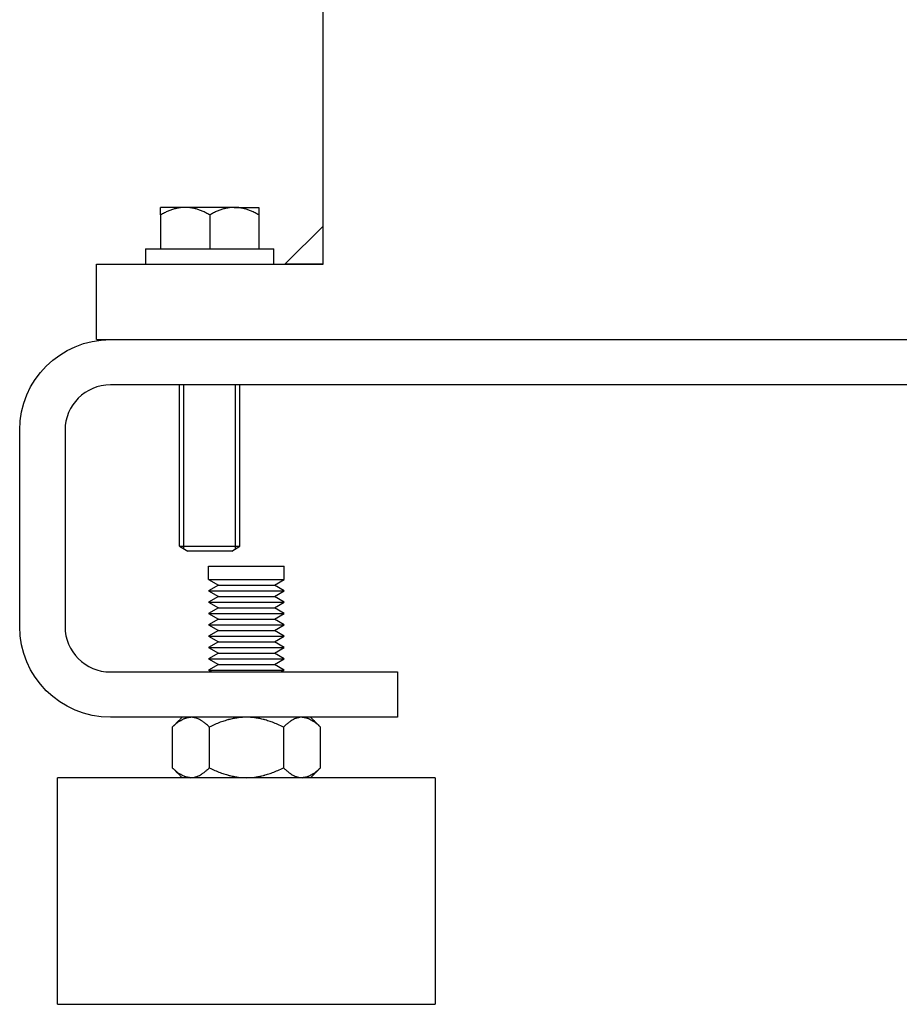
# Model space of a CAD drawing. Units: millimetres. Extents: x -1881 to 4693, y -1759 to 2152.
# Drawn here: x 2182 to 2299, y -737 to -607 of the extents above; entities that cross this region are included whole.
import ezdxf

# ---------------------------------------------------------------- set-up
doc = ezdxf.new("R2010")
doc.units = ezdxf.units.MM
doc.layers.add('BM_Thread_Visible', color=7, linetype='Continuous')
doc.layers.add('BM_Visible', color=7, linetype='Continuous')

# ---------------------------------------------------------------- blocks, each defined once
blk = doc.blocks.new('*E1')
at = {"layer": 'BM_Thread_Visible', "extrusion": (0, -1, 0)}
for p, q in [((-225.27, 0, -978.52), (-225.27, 0, -956.81)), ((-218.44, 0, -978.52), (-218.44, 0, -956.81))]:
    blk.add_line(p, q, dxfattribs=at)
at = {"layer": 'BM_Visible', "extrusion": (0, -1, 0)}
for p, q in [((-247, 0, -988.81), (-247, 0, -962.81)), ((-242, 0, -1038.81), (-192, 0, -1038.81)), ((-192, 0, -1008.81), (-242, 0, -1008.81)), ((-242, 0, -1038.81), (-242, 0, -1008.81)), ((-241, 0, -962.81), (-241, 0, -988.81)), ((-236.85, 0, -950.81), (-96.85, 0, -950.81)), ((-236.85, 0, -940.81), (-206.85, 0, -940.81)), ((-236.85, 0, -950.81), (-236.85, 0, -940.81)), ((-235, 0, -950.81), (191, 0, -950.81)), ((191, 0, -956.81), (-235, 0, -956.81)), ((-235, 0, -994.81), (-217, 0, -994.81)), ((-217, 0, -1000.81), (-235, 0, -1000.81)), ((-230.35, 0, -938.81), (-230.35, 0, -940.81)), ((-230.35, 0, -938.81), (-213.35, 0, -938.81)), ((-228.35, 0, -934.31), (-228.35, 0, -938.81)), ((-225.1, 0, -933.31), (-228.35, 0, -933.31)), ((-226.81, 0, -1002.12), (-226.81, 0, -1007.49)), ((-225.85, 0, -978.18), (-221.85, 0, -978.18)), ((-225.85, 0, -978.18), (-224.77, 0, -978.81)), ((-225.85, 0, -978.18), (-225.85, 0, -956.81)), ((-221.85, 0, -933.31), (-225.1, 0, -933.31)), ((-221.85, 0, -978.81), (-224.77, 0, -978.81)), ((-222, 0, -994.56), (-217, 0, -994.56)), ((-222, 0, -993.06), (-217, 0, -993.06)), ((-222, 0, -991.56), (-217, 0, -991.56)), ((-222, 0, -990.06), (-217, 0, -990.06)), ((-222, 0, -988.56), (-217, 0, -988.56)), ((-222, 0, -987.06), (-217, 0, -987.06)), ((-222, 0, -985.56), (-217, 0, -985.56)), ((-222, 0, -984.06), (-217, 0, -984.06)), ((-222, 0, -982.56), (-217, 0, -982.56)), ((-222, 0, -980.81), (-217, 0, -980.81)), ((-222, 0, -994.56), (-221.57, 0, -994.81)), ((-220.7, 0, -993.81), (-222, 0, -994.56)), ((-222, 0, -993.06), (-220.7, 0, -993.81)), ((-220.7, 0, -992.31), (-222, 0, -993.06)), ((-222, 0, -991.56), (-220.7, 0, -992.31)), ((-220.7, 0, -990.81), (-222, 0, -991.56)), ((-222, 0, -990.06), (-220.7, 0, -990.81)), ((-220.7, 0, -989.31), (-222, 0, -990.06)), ((-222, 0, -988.56), (-220.7, 0, -989.31)), ((-220.7, 0, -987.81), (-222, 0, -988.56)), ((-222, 0, -987.06), (-220.7, 0, -987.81)), ((-220.7, 0, -986.31), (-222, 0, -987.06)), ((-222, 0, -985.56), (-220.7, 0, -986.31)), ((-220.7, 0, -984.81), (-222, 0, -985.56)), ((-222, 0, -984.06), (-220.7, 0, -984.81)), ((-220.7, 0, -983.31), (-222, 0, -984.06)), ((-222, 0, -982.56), (-220.7, 0, -983.31)), ((-222, 0, -982.56), (-222, 0, -980.81)), ((-221.91, 0, -1002.12), (-221.91, 0, -1007.49)), ((-218.93, 0, -978.81), (-221.85, 0, -978.81)), ((-221.85, 0, -934.31), (-221.85, 0, -938.81)), ((-218.6, 0, -933.31), (-221.85, 0, -933.31)), ((-221.85, 0, -978.18), (-217.85, 0, -978.18)), ((-220.7, 0, -993.81), (-217, 0, -993.81)), ((-220.7, 0, -992.31), (-217, 0, -992.31)), ((-220.7, 0, -990.81), (-217, 0, -990.81)), ((-220.7, 0, -989.31), (-217, 0, -989.31)), ((-220.7, 0, -987.81), (-217, 0, -987.81)), ((-220.7, 0, -986.31), (-217, 0, -986.31)), ((-220.7, 0, -984.81), (-217, 0, -984.81)), ((-220.7, 0, -983.31), (-217, 0, -983.31)), ((-218.93, 0, -978.81), (-217.85, 0, -978.18)), ((-218.6, 0, -933.31), (-215.35, 0, -933.31)), ((-217.85, 0, -978.18), (-217.85, 0, -956.81)), ((-217, 0, -994.81), (-197, 0, -994.81)), ((-197, 0, -1000.81), (-217, 0, -1000.81)), ((-217, 0, -980.81), (-212, 0, -980.81)), ((-217, 0, -982.56), (-212, 0, -982.56)), ((-217, 0, -983.31), (-213.3, 0, -983.31)), ((-217, 0, -984.06), (-212, 0, -984.06)), ((-217, 0, -984.81), (-213.3, 0, -984.81)), ((-217, 0, -985.56), (-212, 0, -985.56)), ((-217, 0, -986.31), (-213.3, 0, -986.31)), ((-217, 0, -987.06), (-212, 0, -987.06)), ((-217, 0, -987.81), (-213.3, 0, -987.81)), ((-217, 0, -988.56), (-212, 0, -988.56)), ((-217, 0, -989.31), (-213.3, 0, -989.31)), ((-217, 0, -990.06), (-212, 0, -990.06)), ((-217, 0, -990.81), (-213.3, 0, -990.81)), ((-217, 0, -991.56), (-212, 0, -991.56)), ((-217, 0, -992.31), (-213.3, 0, -992.31)), ((-217, 0, -993.06), (-212, 0, -993.06)), ((-217, 0, -993.81), (-213.3, 0, -993.81)), ((-217, 0, -994.56), (-212, 0, -994.56)), ((-215.35, 0, -934.31), (-215.35, 0, -938.81)), ((-213.35, 0, -940.81), (-213.35, 0, -938.81)), ((-213.3, 0, -983.31), (-212, 0, -982.56)), ((-212, 0, -984.06), (-213.3, 0, -983.31)), ((-213.3, 0, -984.81), (-212, 0, -984.06)), ((-212, 0, -985.56), (-213.3, 0, -984.81)), ((-213.3, 0, -986.31), (-212, 0, -985.56)), ((-212, 0, -987.06), (-213.3, 0, -986.31)), ((-213.3, 0, -987.81), (-212, 0, -987.06)), ((-212, 0, -988.56), (-213.3, 0, -987.81)), ((-213.3, 0, -989.31), (-212, 0, -988.56)), ((-212, 0, -990.06), (-213.3, 0, -989.31)), ((-213.3, 0, -990.81), (-212, 0, -990.06)), ((-212, 0, -991.56), (-213.3, 0, -990.81)), ((-213.3, 0, -992.31), (-212, 0, -991.56)), ((-212, 0, -993.06), (-213.3, 0, -992.31)), ((-213.3, 0, -993.81), (-212, 0, -993.06)), ((-212, 0, -994.56), (-213.3, 0, -993.81)), ((-212.43, 0, -994.81), (-212, 0, -994.56)), ((-212.09, 0, -1002.12), (-212.09, 0, -1007.49)), ((-212, 0, -982.56), (-212, 0, -980.81)), ((-211.86, 0, -940.8), (-206.86, 0, -940.8)), ((-206.86, 0, -935.8), (-211.86, 0, -940.8)), ((-207.19, 0, -1007.49), (-207.19, 0, -1002.12)), ((-206.86, 0, -940.8), (-206.86, 0, -935.8)), ((-206.85, 0, -940.81), (-206.85, 0, 624.19)), ((-197, 0, -994.81), (-197, 0, -1000.81)), ((-192, 0, -1008.81), (-192, 0, -1038.81))]:
    blk.add_line(p, q, dxfattribs=at)
at = {"layer": 'BM_Visible', "extrusion": (-6.12323e-17, 1, -1.83697e-16)}
for centre, start, end in [((235, -962.81), 0, 90), ((235, -988.81), 270, 0)]:
    blk.add_arc(centre, 12, start, end, dxfattribs=at)
at = {"layer": 'BM_Visible', "extrusion": (6.12323e-17, -1, 1.83697e-16)}
for centre, start, end in [((-235, -962.81), 90, 180), ((-235, -988.81), 180, 270)]:
    blk.add_arc(centre, 6, start, end, dxfattribs=at)
at = {"layer": 'BM_Visible'}
for points, knots in [([(-228.35, 0, -934.31), (-228.35, 0, -934.22), (-228.35, 0, -934.07), (-228.35, 0, -933.88), (-228.35, 0, -933.74), (-228.35, 0, -933.55), (-228.35, 0, -933.4), (-228.35, 0, -933.31)], [3.912325, 3.912325, 3.912325, 3.912325, 5.030132, 5.589035, 6.147939, 6.706842, 7.824649, 7.824649, 7.824649, 7.824649]), ([(-224.36, 0, -1008.81), (-224.46, 0, -1008.81), (-224.56, 0, -1008.8), (-224.68, 0, -1008.78), (-224.7, 0, -1008.78), (-224.74, 0, -1008.77), (-224.74, 0, -1008.77), (-224.75, 0, -1008.77), (-224.76, 0, -1008.77), (-224.78, 0, -1008.77), (-224.79, 0, -1008.76), (-224.85, 0, -1008.75), (-224.9, 0, -1008.74), (-225, 0, -1008.71), (-225.05, 0, -1008.7), (-225.11, 0, -1008.68), (-225.12, 0, -1008.67), (-225.14, 0, -1008.67), (-225.15, 0, -1008.66), (-225.16, 0, -1008.66), (-225.16, 0, -1008.66), (-225.2, 0, -1008.65), (-225.22, 0, -1008.64), (-225.35, 0, -1008.58), (-225.44, 0, -1008.54), (-225.75, 0, -1008.37), (-225.96, 0, -1008.24), (-226.27, 0, -1007.99), (-226.37, 0, -1007.9), (-226.59, 0, -1007.71), (-226.7, 0, -1007.6), (-226.81, 0, -1007.49)], [0, 0, 0, 0, 1.175684, 1.175684, 1.470193, 1.470193, 1.543942, 1.543942, 1.617534, 1.617534, 1.76462, 1.76462, 2.35485, 2.35485, 2.948914, 2.948914, 3.098226, 3.098226, 3.173123, 3.173123, 3.248305, 3.248305, 3.549815, 3.549815, 4.774943, 4.774943, 7.365321, 7.365321, 8.757715, 8.757715, 10.232233, 10.232233, 10.232233, 10.232233]), ([(-226.81, 0, -1002.12), (-226.7, 0, -1002.01), (-226.59, 0, -1001.91), (-226.37, 0, -1001.71), (-226.27, 0, -1001.62), (-225.96, 0, -1001.38), (-225.75, 0, -1001.24), (-225.44, 0, -1001.08), (-225.35, 0, -1001.03), (-225.22, 0, -1000.98), (-225.2, 0, -1000.97), (-225.16, 0, -1000.96), (-225.16, 0, -1000.96), (-225.15, 0, -1000.95), (-225.14, 0, -1000.95), (-225.12, 0, -1000.94), (-225.11, 0, -1000.94), (-225.05, 0, -1000.92), (-225, 0, -1000.9), (-224.9, 0, -1000.88), (-224.85, 0, -1000.86), (-224.79, 0, -1000.85), (-224.78, 0, -1000.85), (-224.76, 0, -1000.84), (-224.75, 0, -1000.84), (-224.74, 0, -1000.84), (-224.74, 0, -1000.84), (-224.7, 0, -1000.84), (-224.68, 0, -1000.83), (-224.56, 0, -1000.81), (-224.46, 0, -1000.81), (-224.36, 0, -1000.81)], [0, 0, 0, 0, 1.47484, 1.47484, 2.866906, 2.866906, 5.457281, 5.457281, 6.681761, 6.681761, 6.983436, 6.983436, 7.058658, 7.058658, 7.133598, 7.133598, 7.282992, 7.282992, 7.877378, 7.877378, 8.467298, 8.467298, 8.614307, 8.614307, 8.687859, 8.687859, 8.761569, 8.761569, 9.055925, 9.055925, 10.232233, 10.232233, 10.232233, 10.232233]), ([(-221.91, 0, -1002.12), (-222.02, 0, -1002.01), (-222.14, 0, -1001.89), (-222.37, 0, -1001.69), (-222.48, 0, -1001.6), (-222.7, 0, -1001.43), (-222.81, 0, -1001.35), (-223.02, 0, -1001.22), (-223.12, 0, -1001.16), (-223.32, 0, -1001.06), (-223.42, 0, -1001.01), (-223.53, 0, -1000.97), (-223.54, 0, -1000.96), (-223.56, 0, -1000.96), (-223.56, 0, -1000.96), (-223.58, 0, -1000.95), (-223.58, 0, -1000.95), (-223.61, 0, -1000.94), (-223.64, 0, -1000.93), (-223.71, 0, -1000.91), (-223.76, 0, -1000.89), (-223.85, 0, -1000.87), (-223.9, 0, -1000.86), (-223.96, 0, -1000.85), (-223.97, 0, -1000.84), (-223.99, 0, -1000.84), (-224, 0, -1000.84), (-224.04, 0, -1000.83), (-224.06, 0, -1000.83), (-224.18, 0, -1000.81), (-224.27, 0, -1000.81), (-224.36, 0, -1000.81)], [0, 0, 0, 0, 1.563341, 1.563341, 3.010473, 3.010473, 4.360028, 4.360028, 5.63098, 5.63098, 6.839273, 6.839273, 6.98583, 6.98583, 7.058993, 7.058993, 7.131919, 7.131919, 7.42244, 7.42244, 7.999939, 7.999939, 8.563453, 8.563453, 8.704094, 8.704094, 8.845004, 8.845004, 9.126318, 9.126318, 10.232233, 10.232233, 10.232233, 10.232233]), ([(-224.36, 0, -1008.81), (-224.27, 0, -1008.81), (-224.18, 0, -1008.8), (-224.06, 0, -1008.79), (-224.04, 0, -1008.78), (-224, 0, -1008.78), (-223.99, 0, -1008.78), (-223.97, 0, -1008.77), (-223.96, 0, -1008.77), (-223.9, 0, -1008.76), (-223.85, 0, -1008.75), (-223.76, 0, -1008.72), (-223.71, 0, -1008.71), (-223.64, 0, -1008.68), (-223.61, 0, -1008.68), (-223.58, 0, -1008.67), (-223.58, 0, -1008.66), (-223.56, 0, -1008.66), (-223.56, 0, -1008.66), (-223.54, 0, -1008.65), (-223.53, 0, -1008.65), (-223.42, 0, -1008.6), (-223.32, 0, -1008.56), (-223.12, 0, -1008.45), (-223.02, 0, -1008.39), (-222.81, 0, -1008.26), (-222.7, 0, -1008.18), (-222.48, 0, -1008.02), (-222.37, 0, -1007.92), (-222.14, 0, -1007.72), (-222.02, 0, -1007.61), (-221.91, 0, -1007.49)], [0, 0, 0, 0, 1.10596, 1.10596, 1.387264, 1.387264, 1.52817, 1.52817, 1.668807, 1.668807, 2.232304, 2.232304, 2.809624, 2.809624, 3.100055, 3.100055, 3.172958, 3.172958, 3.246098, 3.246098, 3.392609, 3.392609, 4.601478, 4.601478, 5.873009, 5.873009, 7.221795, 7.221795, 8.668219, 8.668219, 10.232233, 10.232233, 10.232233, 10.232233]), ([(-217, 0, -1000.81), (-217.35, 0, -1000.81), (-217.71, 0, -1000.83), (-218.15, 0, -1000.88), (-218.24, 0, -1000.9), (-218.38, 0, -1000.92), (-218.43, 0, -1000.93), (-218.5, 0, -1000.94), (-218.52, 0, -1000.94), (-218.57, 0, -1000.95), (-218.59, 0, -1000.95), (-218.81, 0, -1001), (-219, 0, -1001.04), (-219.25, 0, -1001.1), (-219.3, 0, -1001.11), (-219.4, 0, -1001.14), (-219.45, 0, -1001.15), (-219.6, 0, -1001.2), (-219.71, 0, -1001.23), (-220.03, 0, -1001.33), (-220.24, 0, -1001.4), (-220.69, 0, -1001.57), (-220.93, 0, -1001.67), (-221.41, 0, -1001.88), (-221.66, 0, -1002), (-221.91, 0, -1002.12)], [0, 0, 0, 0, 2.116715, 2.116715, 2.676303, 2.676303, 2.957718, 2.957718, 3.098898, 3.098898, 3.240548, 3.240548, 4.430179, 4.430179, 4.742265, 4.742265, 5.058752, 5.058752, 5.699605, 5.699605, 7.072969, 7.072969, 8.573758, 8.573758, 10.232233, 10.232233, 10.232233, 10.232233]), ([(-221.91, 0, -1007.49), (-221.66, 0, -1007.62), (-221.41, 0, -1007.73), (-220.93, 0, -1007.95), (-220.69, 0, -1008.04), (-220.24, 0, -1008.21), (-220.03, 0, -1008.29), (-219.71, 0, -1008.39), (-219.6, 0, -1008.42), (-219.45, 0, -1008.46), (-219.4, 0, -1008.48), (-219.3, 0, -1008.5), (-219.25, 0, -1008.52), (-219, 0, -1008.58), (-218.81, 0, -1008.62), (-218.59, 0, -1008.66), (-218.57, 0, -1008.66), (-218.52, 0, -1008.67), (-218.5, 0, -1008.68), (-218.43, 0, -1008.69), (-218.38, 0, -1008.7), (-218.24, 0, -1008.72), (-218.15, 0, -1008.73), (-217.71, 0, -1008.79), (-217.35, 0, -1008.81), (-217, 0, -1008.81)], [0, 0, 0, 0, 1.657624, 1.657624, 3.158395, 3.158395, 4.532659, 4.532659, 5.173808, 5.173808, 5.490437, 5.490437, 5.802665, 5.802665, 6.991673, 6.991673, 7.133328, 7.133328, 7.274513, 7.274513, 7.555938, 7.555938, 8.115547, 8.115547, 10.232233, 10.232233, 10.232233, 10.232233]), ([(-212.09, 0, -1002.12), (-212.34, 0, -1002), (-212.59, 0, -1001.88), (-213.07, 0, -1001.67), (-213.31, 0, -1001.57), (-213.76, 0, -1001.4), (-213.97, 0, -1001.33), (-214.29, 0, -1001.23), (-214.4, 0, -1001.2), (-214.55, 0, -1001.15), (-214.6, 0, -1001.14), (-214.7, 0, -1001.11), (-214.75, 0, -1001.1), (-215, 0, -1001.04), (-215.19, 0, -1001), (-215.41, 0, -1000.95), (-215.43, 0, -1000.95), (-215.48, 0, -1000.94), (-215.5, 0, -1000.94), (-215.57, 0, -1000.93), (-215.62, 0, -1000.92), (-215.76, 0, -1000.9), (-215.85, 0, -1000.88), (-216.29, 0, -1000.83), (-216.65, 0, -1000.81), (-217, 0, -1000.81)], [0, 0, 0, 0, 1.657624, 1.657624, 3.158395, 3.158395, 4.532659, 4.532659, 5.173808, 5.173808, 5.490437, 5.490437, 5.802665, 5.802665, 6.991673, 6.991673, 7.133328, 7.133328, 7.274513, 7.274513, 7.555938, 7.555938, 8.115547, 8.115547, 10.232233, 10.232233, 10.232233, 10.232233]), ([(-217, 0, -1008.81), (-216.65, 0, -1008.81), (-216.29, 0, -1008.79), (-215.85, 0, -1008.73), (-215.76, 0, -1008.72), (-215.62, 0, -1008.7), (-215.57, 0, -1008.69), (-215.5, 0, -1008.68), (-215.48, 0, -1008.67), (-215.43, 0, -1008.66), (-215.41, 0, -1008.66), (-215.19, 0, -1008.62), (-215, 0, -1008.58), (-214.75, 0, -1008.52), (-214.7, 0, -1008.5), (-214.6, 0, -1008.48), (-214.55, 0, -1008.46), (-214.4, 0, -1008.42), (-214.29, 0, -1008.39), (-213.97, 0, -1008.29), (-213.76, 0, -1008.21), (-213.31, 0, -1008.04), (-213.07, 0, -1007.95), (-212.59, 0, -1007.73), (-212.34, 0, -1007.62), (-212.09, 0, -1007.49)], [0, 0, 0, 0, 2.116715, 2.116715, 2.676303, 2.676303, 2.957718, 2.957718, 3.098898, 3.098898, 3.240548, 3.240548, 4.430179, 4.430179, 4.742265, 4.742265, 5.058752, 5.058752, 5.699605, 5.699605, 7.072969, 7.072969, 8.573758, 8.573758, 10.232233, 10.232233, 10.232233, 10.232233]), ([(-215.35, 0, -933.31), (-215.35, 0, -933.4), (-215.35, 0, -933.55), (-215.35, 0, -933.74), (-215.35, 0, -933.88), (-215.35, 0, -934.07), (-215.35, 0, -934.22), (-215.35, 0, -934.31)], [0, 0, 0, 0, 1.117807, 1.676711, 2.235614, 2.794518, 3.912325, 3.912325, 3.912325, 3.912325]), ([(-209.64, 0, -1000.81), (-209.73, 0, -1000.81), (-209.82, 0, -1000.81), (-209.94, 0, -1000.83), (-209.96, 0, -1000.83), (-210, 0, -1000.84), (-210.01, 0, -1000.84), (-210.03, 0, -1000.84), (-210.04, 0, -1000.85), (-210.1, 0, -1000.86), (-210.15, 0, -1000.87), (-210.24, 0, -1000.89), (-210.29, 0, -1000.91), (-210.36, 0, -1000.93), (-210.39, 0, -1000.94), (-210.42, 0, -1000.95), (-210.42, 0, -1000.95), (-210.44, 0, -1000.96), (-210.44, 0, -1000.96), (-210.46, 0, -1000.96), (-210.47, 0, -1000.97), (-210.58, 0, -1001.01), (-210.68, 0, -1001.06), (-210.88, 0, -1001.16), (-210.98, 0, -1001.22), (-211.19, 0, -1001.36), (-211.3, 0, -1001.43), (-211.52, 0, -1001.6), (-211.63, 0, -1001.69), (-211.86, 0, -1001.89), (-211.98, 0, -1002.01), (-212.09, 0, -1002.12)], [0, 0, 0, 0, 1.10596, 1.10596, 1.387264, 1.387264, 1.52817, 1.52817, 1.668807, 1.668807, 2.232304, 2.232304, 2.809624, 2.809624, 3.100055, 3.100055, 3.172958, 3.172958, 3.246098, 3.246098, 3.392609, 3.392609, 4.601478, 4.601478, 5.873009, 5.873009, 7.221795, 7.221795, 8.668219, 8.668219, 10.232233, 10.232233, 10.232233, 10.232233]), ([(-212.09, 0, -1007.49), (-211.98, 0, -1007.61), (-211.86, 0, -1007.72), (-211.63, 0, -1007.92), (-211.52, 0, -1008.02), (-211.3, 0, -1008.18), (-211.19, 0, -1008.26), (-210.98, 0, -1008.39), (-210.88, 0, -1008.45), (-210.68, 0, -1008.56), (-210.58, 0, -1008.6), (-210.47, 0, -1008.65), (-210.46, 0, -1008.65), (-210.44, 0, -1008.66), (-210.44, 0, -1008.66), (-210.42, 0, -1008.66), (-210.42, 0, -1008.67), (-210.39, 0, -1008.68), (-210.36, 0, -1008.68), (-210.29, 0, -1008.71), (-210.24, 0, -1008.72), (-210.15, 0, -1008.75), (-210.1, 0, -1008.76), (-210.04, 0, -1008.77), (-210.03, 0, -1008.77), (-210.01, 0, -1008.78), (-210, 0, -1008.78), (-209.96, 0, -1008.78), (-209.94, 0, -1008.79), (-209.82, 0, -1008.8), (-209.73, 0, -1008.81), (-209.64, 0, -1008.81)], [0, 0, 0, 0, 1.563341, 1.563341, 3.010473, 3.010473, 4.360028, 4.360028, 5.63098, 5.63098, 6.839273, 6.839273, 6.98583, 6.98583, 7.058993, 7.058993, 7.131919, 7.131919, 7.42244, 7.42244, 7.999939, 7.999939, 8.563453, 8.563453, 8.704094, 8.704094, 8.845004, 8.845004, 9.126318, 9.126318, 10.232233, 10.232233, 10.232233, 10.232233]), ([(-207.19, 0, -1007.49), (-207.3, 0, -1007.6), (-207.41, 0, -1007.71), (-207.63, 0, -1007.9), (-207.73, 0, -1007.99), (-208.04, 0, -1008.24), (-208.25, 0, -1008.37), (-208.56, 0, -1008.54), (-208.65, 0, -1008.58), (-208.78, 0, -1008.64), (-208.8, 0, -1008.65), (-208.84, 0, -1008.66), (-208.84, 0, -1008.66), (-208.85, 0, -1008.66), (-208.86, 0, -1008.67), (-208.88, 0, -1008.67), (-208.89, 0, -1008.68), (-208.95, 0, -1008.7), (-209, 0, -1008.71), (-209.1, 0, -1008.74), (-209.15, 0, -1008.75), (-209.21, 0, -1008.76), (-209.22, 0, -1008.77), (-209.24, 0, -1008.77), (-209.25, 0, -1008.77), (-209.26, 0, -1008.77), (-209.26, 0, -1008.77), (-209.3, 0, -1008.78), (-209.32, 0, -1008.78), (-209.44, 0, -1008.8), (-209.54, 0, -1008.81), (-209.64, 0, -1008.81)], [0, 0, 0, 0, 1.47484, 1.47484, 2.866906, 2.866906, 5.457281, 5.457281, 6.681761, 6.681761, 6.983436, 6.983436, 7.058658, 7.058658, 7.133598, 7.133598, 7.282992, 7.282992, 7.877378, 7.877378, 8.467298, 8.467298, 8.614307, 8.614307, 8.687859, 8.687859, 8.761569, 8.761569, 9.055925, 9.055925, 10.232233, 10.232233, 10.232233, 10.232233]), ([(-209.64, 0, -1000.81), (-209.54, 0, -1000.81), (-209.44, 0, -1000.81), (-209.32, 0, -1000.83), (-209.3, 0, -1000.84), (-209.26, 0, -1000.84), (-209.26, 0, -1000.84), (-209.25, 0, -1000.84), (-209.24, 0, -1000.84), (-209.22, 0, -1000.85), (-209.21, 0, -1000.85), (-209.15, 0, -1000.86), (-209.1, 0, -1000.88), (-209, 0, -1000.9), (-208.95, 0, -1000.92), (-208.89, 0, -1000.94), (-208.88, 0, -1000.94), (-208.86, 0, -1000.95), (-208.85, 0, -1000.95), (-208.84, 0, -1000.96), (-208.84, 0, -1000.96), (-208.8, 0, -1000.97), (-208.78, 0, -1000.98), (-208.65, 0, -1001.03), (-208.56, 0, -1001.08), (-208.25, 0, -1001.24), (-208.04, 0, -1001.38), (-207.73, 0, -1001.62), (-207.63, 0, -1001.71), (-207.41, 0, -1001.91), (-207.3, 0, -1002.01), (-207.19, 0, -1002.12)], [0, 0, 0, 0, 1.175684, 1.175684, 1.470193, 1.470193, 1.543942, 1.543942, 1.617534, 1.617534, 1.76462, 1.76462, 2.35485, 2.35485, 2.948914, 2.948914, 3.098226, 3.098226, 3.173123, 3.173123, 3.248305, 3.248305, 3.549815, 3.549815, 4.774943, 4.774943, 7.365321, 7.365321, 8.757715, 8.757715, 10.232233, 10.232233, 10.232233, 10.232233])]:
    blk.add_open_spline(points, degree=3, knots=knots, dxfattribs=at)
for points in [[(-225.1, 0, -933.31), (-226.61, 0, -933.31), (-228.35, 0, -934.31)], [(-221.85, 0, -934.31), (-223.59, 0, -933.31), (-225.1, 0, -933.31)], [(-218.6, 0, -933.31), (-220.11, 0, -933.31), (-221.85, 0, -934.31)], [(-215.35, 0, -934.31), (-217.09, 0, -933.31), (-218.6, 0, -933.31)]]:
    blk.add_rational_spline(points, [1, 1.0379548493, 1], degree=2, dxfattribs=at)
for points in [[(-226.81, 0, -1007.49), (-225.5, 0, -1008.81)], [(-225.5, 0, -1000.81), (-226.81, 0, -1002.12)], [(-208.5, 0, -1008.81), (-207.19, 0, -1007.49)], [(-207.19, 0, -1002.12), (-208.5, 0, -1000.81)]]:
    blk.add_open_spline(points, degree=1, dxfattribs=at)

msp = doc.modelspace()

# ---------------------------------------------------------------- block references
at = {"extrusion": (0, 1, 0), "rotation": 180}
msp.add_blockref('*E1', (-2429.5, 0, 301.81), dxfattribs=at)

doc.saveas('drawing.dxf')
